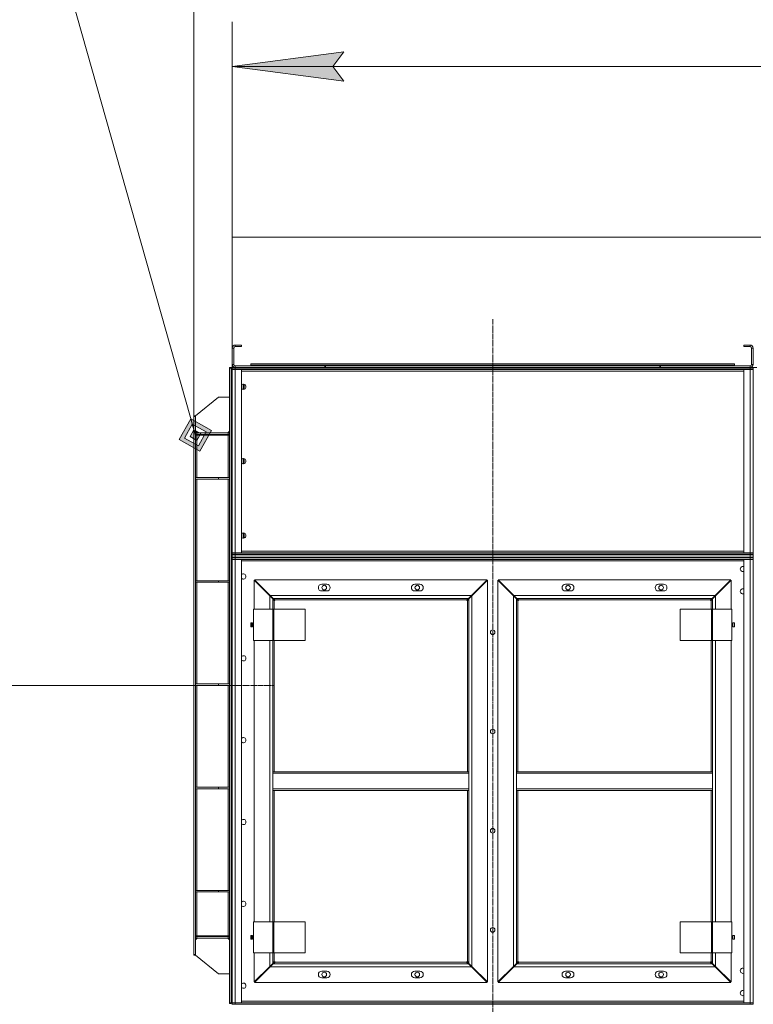
# Model space of a CAD drawing. Units: millimetres. Extents: x 0 to 25200, y -9 to 17820.
# Drawn here: x 11434 to 13405, y 11906 to 14553 of the extents above; entities that cross this region are included whole.
import ezdxf

# ---------------------------------------------------------------- set-up
doc = ezdxf.new("R2010")
doc.units = ezdxf.units.MM
doc.linetypes.add('K5LT_AXLED', pattern=[19.5, 15, -1.5, 1.5, -1.5])
doc.linetypes.add('K5LT_THIN', pattern=[0])
doc.layers.add('Системный слой (1)', color=7, linetype='Continuous', true_color=0x909090)

msp = doc.modelspace()

# ---------------------------------------------------------------- hatches: boundary and pattern name
at = {"layer": 'Системный слой (1)'}
msp.add_hatch(color=7, dxfattribs=at).paths.add_polyline_path([(12274.7, 14426.7), (12304.7, 14466.2), (12004.7, 14426.7), (12304.7, 14387.2)])
h = msp.add_hatch(color=7, dxfattribs=at)
h.paths.add_polyline_path([(11917.9, 13393), (11949, 13448.5), (11893.4, 13479.6), (11862.4, 13424.1)])
h.paths.add_polyline_path([(11913.8, 13407.4), (11934.6, 13444.5), (11897.5, 13465.2), (11876.8, 13428.1)])
h.paths.add_polyline_path([(11909.8, 13421.9), (11920.1, 13440.4), (11901.6, 13450.7), (11891.3, 13432.2)])

# ---------------------------------------------------------------- linework, layer by layer
at = {"layer": 'Системный слой (1)', "color": 7, "linetype": 'K5LT_THIN', "lineweight": 18}
for p, q in [((11186.1, 15982.2), (11905.7, 13436.3)), ((11901.7, 13488.1), (11901.7, 15329.3)), ((12004.7, 13968.1), (12004.7, 14546.7)), ((12004.7, 14426.7), (12304.7, 14466.2)), ((12304.7, 14466.2), (12274.7, 14426.7)), ((12304.7, 14387.2), (12004.7, 14426.7)), ((16208.7, 14426.7), (12004.7, 14426.7)), ((12274.7, 14426.7), (12304.7, 14387.2)), ((12004.7, 13968.1), (16208.7, 13968.1)), ((12004.7, 13968.1), (12004.7, 13670.1)), ((12004.7, 13968.1), (12004.7, 13670.1)), ((12008.7, 13670.1), (12004.7, 13670.1)), ((12004.7, 13626.1), (12004.7, 13670.1)), ((12008.7, 13626.1), (12008.7, 13670.1)), ((12012.7, 13678.1), (12029.7, 13678.1)), ((12012.7, 13674.1), (12012.7, 13678.1)), ((12012.7, 13674.1), (12029.7, 13674.1)), ((12029.7, 13678.1), (12029.7, 13674.1)), ((13396.7, 13678.1), (13379.7, 13678.1)), ((13379.7, 13678.1), (13379.7, 13674.1)), ((13396.7, 13674.1), (13379.7, 13674.1)), ((13396.7, 13674.1), (13396.7, 13678.1)), ((13400.7, 13626.1), (13400.7, 13670.1)), ((13400.7, 13670.1), (13404.7, 13670.1)), ((13404.7, 13626.1), (13404.7, 13670.1)), ((11997.7, 13618.1), (12001.7, 13618.1)), ((11997.7, 13618.1), (11997.7, 13616.5)), ((11997.7, 13616.5), (12001.7, 13616.5)), ((11997.7, 11909.6), (11997.7, 13616.5)), ((12001.7, 13618.1), (12001.7, 13616.5)), ((12001.7, 11909.6), (12001.7, 13616.5)), ((12003.7, 13618.1), (12004.7, 13618.1)), ((12003.7, 13618.1), (12003.7, 13614.1)), ((12003.7, 13610.1), (12003.7, 13614.1)), ((12003.7, 13614.1), (12004.7, 13614.1)), ((12003.7, 13614.1), (12004.7, 13614.1)), ((12004.7, 13610.1), (12003.7, 13610.1)), ((12003.7, 13610.1), (12003.7, 13126.1)), ((12003.7, 13610.1), (12003.7, 13572.1)), ((12008.7, 13626.1), (12004.7, 13626.1)), ((12004.7, 13626.1), (12004.7, 13618.1)), ((12004.7, 13626.1), (12004.7, 13618.1)), ((12004.7, 13618.1), (12012.7, 13618.1)), ((12012.7, 13616.1), (12004.7, 13616.1)), ((12004.7, 13616.1), (12004.7, 13612.1)), ((12004.7, 13612.1), (12004.7, 13120.1)), ((12004.7, 13612.1), (12012.7, 13612.1)), ((12012.7, 13612.1), (12004.7, 13612.1)), ((12011.7, 13618.1), (12011.7, 13616.1)), ((12012.7, 13622.1), (12012.7, 13618.1)), ((12253.7, 13622.1), (12012.7, 13622.1)), ((12253.7, 13618.1), (12012.7, 13618.1)), ((12012.7, 13616.1), (13396.7, 13616.1)), ((12012.7, 13616.1), (12012.7, 13612.1)), ((12029.7, 13612.1), (12012.7, 13612.1)), ((12012.7, 13612.1), (13396.7, 13612.1)), ((12012.7, 13120.1), (12012.7, 13612.1)), ((12029.7, 13120.1), (12029.7, 13612.1)), ((12029.7, 13608.1), (13379.7, 13608.1)), ((12054.7, 13624.1), (12054.7, 13628.1)), ((12054.7, 13628.1), (13354.7, 13628.1)), ((12054.7, 13624.1), (13354.7, 13624.1)), ((12253.7, 13618.1), (12253.7, 13622.1)), ((12253.7, 13618.1), (12255.7, 13618.1)), ((12255.7, 13622.1), (13153.7, 13622.1)), ((12255.7, 13618.1), (12255.7, 13622.1)), ((12255.7, 13618.1), (13153.7, 13618.1)), ((12255.7, 13616.1), (12255.7, 13618.1)), ((13153.7, 13618.1), (13153.7, 13622.1)), ((13153.7, 13618.1), (13153.7, 13616.1)), ((13153.7, 13618.1), (13155.7, 13618.1)), ((13155.7, 13622.1), (13396.7, 13622.1)), ((13155.7, 13618.1), (13155.7, 13622.1)), ((13155.7, 13618.1), (13396.7, 13618.1)), ((13354.7, 13624.1), (13354.7, 13628.1)), ((13396.7, 13612.1), (13379.7, 13612.1)), ((13379.7, 13612.1), (13379.7, 13120.1)), ((13395.7, 13616.1), (13395.7, 13618.1)), ((13396.7, 13622.1), (13396.7, 13618.1)), ((13396.7, 13618.1), (13414.7, 13618.1)), ((13404.7, 13616.1), (13396.7, 13616.1)), ((13396.7, 13616.1), (13396.7, 13612.1)), ((13396.7, 13612.1), (13396.7, 13120.1)), ((13404.7, 13612.1), (13396.7, 13612.1)), ((13396.7, 13612.1), (13404.7, 13612.1)), ((13400.7, 13626.1), (13404.7, 13626.1)), ((13403.7, 13618.1), (13403.7, 13616.1)), ((13404.7, 13616.1), (13404.7, 13612.1)), ((13404.7, 13120.1), (13404.7, 13612.1)), ((12003.7, 13126.1), (12003.7, 13572.1)), ((12030.7, 13571.8), (12030.7, 13560.3)), ((12034.7, 13573.1), (12034.7, 13559.1)), ((12036.7, 13572.8), (12036.7, 13559.4)), ((11967.7, 13538.1), (11905.7, 13488.1)), ((11997.7, 13538.1), (11967.7, 13538.1)), ((11893.4, 13479.6), (11862.4, 13424.1)), ((11897.5, 13465.2), (11893.4, 13479.6)), ((11949, 13448.5), (11893.4, 13479.6)), ((11905.7, 13488.1), (11901.7, 13488.1)), ((11901.7, 13486.5), (11901.7, 13488.1)), ((11901.7, 13486.5), (11901.7, 12039.6)), ((11905.7, 13486.5), (11901.7, 13486.5)), ((11905.7, 13486.5), (11905.7, 13488.1)), ((11905.7, 13486.5), (11905.7, 12039.6)), ((11897.5, 13465.2), (11876.8, 13428.1)), ((11901.6, 13450.7), (11891.3, 13432.2)), ((11901.6, 13450.7), (11897.5, 13465.2)), ((11934.6, 13444.5), (11897.5, 13465.2)), ((11920.1, 13440.4), (11901.6, 13450.7)), ((11905.7, 13447.1), (11910.7, 13442.1)), ((11917.9, 13393), (11949, 13448.5)), ((11992.7, 13442.1), (11997.7, 13447.1)), ((11862.4, 13424.1), (11917.9, 13393)), ((11876.8, 13428.1), (11913.8, 13407.4)), ((11891.3, 13432.2), (11909.8, 13421.9)), ((11909.7, 13436.3), (11905.7, 13436.3)), ((11993.7, 13442.1), (11909.7, 13442.1)), ((11909.7, 13442.1), (11909.7, 13438.1)), ((11993.7, 13438.1), (11909.7, 13438.1)), ((11993.7, 13436.3), (11909.7, 13436.3)), ((11909.7, 13322.1), (11909.7, 13436.3)), ((11909.8, 13421.9), (11920.1, 13440.4)), ((11913.8, 13407.4), (11934.6, 13444.5)), ((11993.7, 13442.1), (11993.7, 13438.1)), ((11997.7, 13436.3), (11993.7, 13436.3)), ((11993.7, 13322.1), (11993.7, 13436.3)), ((12030.7, 13371.8), (12030.7, 13360.3)), ((12034.7, 13373.1), (12034.7, 13359.1)), ((12036.7, 13372.8), (12036.7, 13359.4)), ((11905.7, 13322.1), (11905.7, 13318.1)), ((11967.7, 13322.1), (11905.7, 13322.1)), ((11967.7, 13318.1), (11905.7, 13318.1)), ((11909.7, 13044.6), (11909.7, 13318.1)), ((11967.7, 13322.1), (11967.7, 13318.1)), ((11997.7, 13322.1), (11967.7, 13322.1)), ((11997.7, 13318.1), (11967.7, 13318.1)), ((11993.7, 13044.6), (11993.7, 13318.1)), ((12030.7, 13171.8), (12030.7, 13160.3)), ((12034.7, 13173.1), (12034.7, 13159.1)), ((12036.7, 13172.8), (12036.7, 13159.4)), ((12003.7, 13122.1), (12003.7, 13126.1)), ((12003.7, 13126.1), (12004.7, 13126.1)), ((12003.7, 13122.1), (12004.7, 13122.1)), ((12004.7, 13122.1), (12003.7, 13122.1)), ((12003.7, 13118.1), (12003.7, 13122.1)), ((12004.7, 13118.1), (12003.7, 13118.1)), ((12003.7, 13114.1), (12004.7, 13114.1)), ((12003.7, 13108.1), (12003.7, 13114.1)), ((12003.7, 13108.1), (12003.7, 13104.1)), ((12003.7, 13108.1), (12004.7, 13108.1)), ((12003.7, 13100.1), (12003.7, 13104.1)), ((12003.7, 13104.1), (12004.7, 13104.1)), ((12003.7, 13104.1), (12004.7, 13104.1)), ((12012.7, 13120.1), (12004.7, 13120.1)), ((12004.7, 13120.1), (12012.7, 13120.1)), ((12004.7, 13116.1), (12004.7, 13120.1)), ((12004.7, 13116.1), (12004.7, 13114.1)), ((12004.7, 13116.1), (12012.7, 13116.1)), ((12004.7, 13116.1), (12004.7, 13114.1)), ((12004.7, 13114.1), (12012.7, 13114.1)), ((12004.7, 13108.1), (12004.7, 13114.1)), ((12012.7, 13108.1), (12004.7, 13108.1)), ((12004.7, 13106.1), (12004.7, 13102.1)), ((12004.7, 13106.1), (12012.7, 13106.1)), ((12004.7, 13106.1), (12004.7, 13102.1)), ((12004.7, 13102.1), (12004.7, 13106.1)), ((12004.7, 13102.1), (12004.7, 13106.1)), ((12012.7, 13102.1), (12004.7, 13102.1)), ((12004.7, 11910.1), (12004.7, 13102.1)), ((12004.7, 13102.1), (12012.7, 13102.1)), ((12004.7, 11910.1), (12004.7, 13102.1)), ((12010.7, 13116.1), (12010.7, 13114.1)), ((12011.7, 13108.1), (12011.7, 13106.1)), ((12012.7, 13120.1), (12029.7, 13120.1)), ((12012.7, 13116.1), (12012.7, 13120.1)), ((13396.7, 13120.1), (12012.7, 13120.1)), ((13396.7, 13116.1), (12012.7, 13116.1)), ((12012.7, 13108.1), (12012.7, 13114.1)), ((12012.7, 13114.1), (13396.7, 13114.1)), ((12012.7, 13108.1), (13396.7, 13108.1)), ((12012.7, 13106.1), (12012.7, 13102.1)), ((13396.7, 13106.1), (12012.7, 13106.1)), ((13396.7, 13102.1), (12012.7, 13102.1)), ((12012.7, 13102.1), (12029.7, 13102.1)), ((12012.7, 13102.1), (12012.7, 11910.1)), ((12029.6, 13116.1), (12029.6, 13114.1)), ((13379.7, 13124.1), (12029.7, 13124.1)), ((12029.7, 13102.1), (12029.7, 11910.1)), ((13379, 13114.1), (13379, 13116.1)), ((13379.7, 13120.1), (13396.7, 13120.1)), ((13379.7, 13102.1), (13396.7, 13102.1)), ((13379.7, 11910.1), (13379.7, 13102.1)), ((13395.7, 13106.1), (13395.7, 13108.1)), ((13404.7, 13120.1), (13396.7, 13120.1)), ((13396.7, 13120.1), (13404.7, 13120.1)), ((13396.7, 13116.1), (13396.7, 13120.1)), ((13396.7, 13116.1), (13404.7, 13116.1)), ((13396.7, 13108.1), (13396.7, 13114.1)), ((13396.7, 13114.1), (13404.7, 13114.1)), ((13404.7, 13108.1), (13396.7, 13108.1)), ((13396.7, 13106.1), (13404.7, 13106.1)), ((13396.7, 13106.1), (13396.7, 13102.1)), ((13404.7, 13102.1), (13396.7, 13102.1)), ((13396.7, 13102.1), (13404.7, 13102.1)), ((13396.7, 11910.1), (13396.7, 13102.1)), ((13398.7, 13114.1), (13398.7, 13116.1)), ((13403.7, 13108.1), (13403.7, 13106.1)), ((13404.7, 13116.1), (13404.7, 13120.1)), ((13404.7, 13114.1), (13404.7, 13116.1)), ((13404.7, 13114.1), (13404.7, 13116.1)), ((13404.7, 13108.1), (13404.7, 13114.1)), ((13404.7, 13114.1), (13405.7, 13114.1)), ((13404.7, 13108.1), (13405.7, 13108.1)), ((13404.7, 13106.1), (13404.7, 13102.1)), ((13404.7, 13106.1), (13404.7, 13102.1)), ((13404.7, 13098.1), (13404.7, 13102.1)), ((13404.7, 13102.1), (13404.7, 11910.1)), ((12003.7, 11960.1), (12003.7, 13100.1)), ((12004.7, 13100.1), (12003.7, 13100.1)), ((12003.7, 13100.1), (12003.7, 11916.1)), ((13379.7, 13098.1), (12029.7, 13098.1)), ((13404.7, 11914.1), (13404.7, 13098.1)), ((13404.7, 13098.1), (13404.7, 11914.1)), ((13404.7, 11914.1), (13404.7, 13098.1)), ((11905.7, 13044.6), (11905.7, 13040.6)), ((11967.7, 13044.6), (11905.7, 13044.6)), ((11967.7, 13040.6), (11905.7, 13040.6)), ((11909.7, 12767.1), (11909.7, 13040.6)), ((11967.7, 13044.6), (11967.7, 13040.6)), ((11997.7, 13044.6), (11967.7, 13044.6)), ((11997.7, 13040.6), (11967.7, 13040.6)), ((11993.7, 12767.1), (11993.7, 13040.6)), ((12105.7, 13004), (12063.7, 13046)), ((12063.7, 13046), (12063.7, 12968.1)), ((12689.6, 13047.1), (12064.7, 13047.1)), ((12064.7, 13047.1), (12106.7, 13005.1)), ((12259.2, 13035.1), (12245.2, 13035.1)), ((12509.2, 13035.1), (12495.2, 13035.1)), ((12647.6, 13005.1), (12689.6, 13047.1)), ((12690.7, 13046), (12648.7, 13004)), ((12690.7, 11966.1), (12690.7, 13046)), ((12718.7, 13046), (12718.7, 11966.1)), ((12760.7, 13004), (12718.7, 13046)), ((12719.7, 13047.1), (12761.7, 13005.1)), ((13344.6, 13047.1), (12719.7, 13047.1)), ((12914.2, 13035.1), (12900.2, 13035.1)), ((13164.2, 13035.1), (13150.2, 13035.1)), ((13302.6, 13005.1), (13344.6, 13047.1)), ((13345.7, 13046), (13303.7, 13004)), ((13345.7, 12968.1), (13345.7, 13046)), ((12105.7, 13006.1), (12103.6, 13006.1)), ((12104.6, 13005.1), (12104.7, 13005.1)), ((12104.7, 13005.1), (12104.7, 13005)), ((12113.7, 12996), (12105.7, 13004)), ((12105.7, 12968.1), (12105.7, 13004)), ((12106.7, 13005.1), (12647.6, 13005.1)), ((12106.7, 13005.1), (12114.7, 12997.1)), ((12116.2, 12993.4), (12113.7, 12996)), ((12113.7, 12996), (12113.7, 12968.1)), ((12114.7, 12997.1), (12117.3, 12994.5)), ((12639.6, 12997.1), (12114.7, 12997.1)), ((12245.2, 13017.1), (12259.2, 13017.1)), ((12495.2, 13017.1), (12509.2, 13017.1)), ((12637.1, 12994.5), (12639.6, 12997.1)), ((12640.7, 12996), (12638.1, 12993.4)), ((12639.6, 12997.1), (12647.6, 13005.1)), ((12648.7, 13004), (12640.7, 12996)), ((12640.7, 12531.1), (12640.7, 12996)), ((12650.7, 13006.1), (12648.6, 13006.1)), ((12648.7, 13004), (12648.7, 12008.1)), ((12649.7, 13005.1), (12649.7, 13005.1)), ((12649.7, 13005), (12649.7, 13005.1)), ((12760.7, 13006.1), (12758.6, 13006.1)), ((12759.6, 13005.1), (12759.7, 13005.1)), ((12759.7, 13005.1), (12759.7, 13005)), ((12760.7, 12008.1), (12760.7, 13004)), ((12768.7, 12996), (12760.7, 13004)), ((12761.7, 13005.1), (13302.6, 13005.1)), ((12761.7, 13005.1), (12769.7, 12997.1)), ((12771.2, 12993.4), (12768.7, 12996)), ((12768.7, 12996), (12768.7, 12531.1)), ((12769.7, 12997.1), (12772.3, 12994.5)), ((13294.6, 12997.1), (12769.7, 12997.1)), ((12900.2, 13017.1), (12914.2, 13017.1)), ((13150.2, 13017.1), (13164.2, 13017.1)), ((13292.1, 12994.5), (13294.6, 12997.1)), ((13295.7, 12996), (13293.1, 12993.4)), ((13294.6, 12997.1), (13302.6, 13005.1)), ((13303.7, 13004), (13295.7, 12996)), ((13295.7, 12968.1), (13295.7, 12996)), ((13305.7, 13006.1), (13303.6, 13006.1)), ((13303.7, 13004), (13303.7, 12968.1)), ((13304.7, 13005.1), (13304.7, 13005.1)), ((13304.7, 13005), (13304.7, 13005.1)), ((12117.7, 12991.1), (12117.7, 12968.1)), ((12634.7, 12993.1), (12119.7, 12993.1)), ((12636.7, 12531.1), (12636.7, 12991.1)), ((12772.7, 12991.1), (12772.7, 12531.1)), ((13289.7, 12993.1), (12774.7, 12993.1)), ((13291.7, 12968.1), (13291.7, 12991.1)), ((12062.3, 12884.1), (12062.3, 12968.1)), ((12062.3, 12968.1), (12114.3, 12968.1)), ((12114.3, 12968.1), (12116.7, 12968.1)), ((12114.3, 12884.1), (12114.3, 12968.1)), ((12116.7, 12968.1), (12201, 12968.1)), ((12116.7, 12884.1), (12116.7, 12968.1)), ((12201, 12884.1), (12201, 12968.1)), ((13292.7, 12968.1), (13208.3, 12968.1)), ((13208.3, 12968.1), (13208.3, 12884.1)), ((13295.1, 12968.1), (13292.7, 12968.1)), ((13292.7, 12968.1), (13292.7, 12884.1)), ((13295.1, 12968.1), (13295.1, 12884.1)), ((13347.1, 12968.1), (13295.1, 12968.1)), ((13347.1, 12968.1), (13347.1, 12884.1)), ((12054.4, 12931.3), (12054.4, 12920.8)), ((12058.9, 12931.3), (12054.4, 12931.3)), ((12054.4, 12920.8), (12058.9, 12920.8)), ((12056.7, 12920.8), (12056.7, 12931.3)), ((12058.9, 12920.8), (12058.9, 12931.3)), ((13354.9, 12931.3), (13350.4, 12931.3)), ((13350.4, 12931.3), (13350.4, 12920.8)), ((13350.4, 12920.8), (13354.9, 12920.8)), ((13354.9, 12920.8), (13354.9, 12931.3)), ((12062.3, 12884.1), (12114.3, 12884.1)), ((12063.7, 12884.1), (12063.7, 12128.1)), ((12105.7, 12128.1), (12105.7, 12884.1)), ((12113.7, 12884.1), (12113.7, 12531.1)), ((12114.3, 12884.1), (12116.7, 12884.1)), ((12116.7, 12884.1), (12201, 12884.1)), ((12117.7, 12884.1), (12117.7, 12531.1)), ((13292.7, 12884.1), (13208.3, 12884.1)), ((13291.7, 12531.1), (13291.7, 12884.1)), ((13295.1, 12884.1), (13292.7, 12884.1)), ((13347.1, 12884.1), (13295.1, 12884.1)), ((13295.7, 12531.1), (13295.7, 12884.1)), ((13303.7, 12884.1), (13303.7, 12128.1)), ((13345.7, 12128.1), (13345.7, 12884.1)), ((11901.7, 12763.1), (10891.8, 12763.1)), ((11905.7, 12767.1), (11905.7, 12763.1)), ((11967.7, 12767.1), (11905.7, 12767.1)), ((11967.7, 12763.1), (11905.7, 12763.1)), ((11909.7, 12489.6), (11909.7, 12763.1)), ((11967.7, 12767.1), (11967.7, 12763.1)), ((11997.7, 12767.1), (11967.7, 12767.1)), ((11997.7, 12763.1), (11967.7, 12763.1)), ((11993.7, 12489.6), (11993.7, 12763.1)), ((12640.7, 12531.1), (12113.7, 12531.1)), ((12113.7, 12527.1), (12113.7, 12531.1)), ((12113.7, 12485.1), (12113.7, 12527.1)), ((12640.7, 12527.1), (12113.7, 12527.1)), ((12640.7, 12527.1), (12640.7, 12531.1)), ((12640.7, 12527.1), (12640.7, 12485.1)), ((12768.7, 12531.1), (13295.7, 12531.1)), ((12768.7, 12531.1), (12768.7, 12527.1)), ((12768.7, 12485.1), (12768.7, 12527.1)), ((12768.7, 12527.1), (13295.7, 12527.1)), ((13295.7, 12531.1), (13295.7, 12527.1)), ((13295.7, 12527.1), (13295.7, 12485.1)), ((11905.7, 12489.6), (11905.7, 12485.6)), ((11967.7, 12489.6), (11905.7, 12489.6)), ((11967.7, 12485.6), (11905.7, 12485.6)), ((11909.7, 12212.1), (11909.7, 12485.6)), ((11967.7, 12489.6), (11967.7, 12485.6)), ((11997.7, 12489.6), (11967.7, 12489.6)), ((11997.7, 12485.6), (11967.7, 12485.6)), ((11993.7, 12212.1), (11993.7, 12485.6)), ((12113.7, 12481.1), (12113.7, 12485.1)), ((12640.7, 12485.1), (12113.7, 12485.1)), ((12640.7, 12481.1), (12113.7, 12481.1)), ((12113.7, 12481.1), (12113.7, 12128.1)), ((12117.7, 12481.1), (12117.7, 12128.1)), ((12636.7, 12021.1), (12636.7, 12481.1)), ((12640.7, 12481.1), (12640.7, 12485.1)), ((12640.7, 12016.1), (12640.7, 12481.1)), ((12768.7, 12485.1), (12768.7, 12481.1)), ((12768.7, 12485.1), (13295.7, 12485.1)), ((12768.7, 12481.1), (13295.7, 12481.1)), ((12768.7, 12481.1), (12768.7, 12016.1)), ((12772.7, 12481.1), (12772.7, 12021.1)), ((13291.7, 12128.1), (13291.7, 12481.1)), ((13295.7, 12485.1), (13295.7, 12481.1)), ((13295.7, 12128.1), (13295.7, 12481.1)), ((11905.7, 12212.1), (11905.7, 12208.1)), ((11967.7, 12212.1), (11905.7, 12212.1)), ((11967.7, 12208.1), (11905.7, 12208.1)), ((11909.7, 12089.8), (11909.7, 12208.1)), ((11967.7, 12212.1), (11967.7, 12208.1)), ((11997.7, 12212.1), (11967.7, 12212.1)), ((11997.7, 12208.1), (11967.7, 12208.1)), ((11993.7, 12089.8), (11993.7, 12208.1)), ((12062.3, 12128.1), (12114.3, 12128.1)), ((12062.3, 12044.1), (12062.3, 12128.1)), ((12114.3, 12044.1), (12114.3, 12128.1)), ((12114.3, 12128.1), (12116.7, 12128.1)), ((12116.7, 12044.1), (12116.7, 12128.1)), ((12116.7, 12128.1), (12201, 12128.1)), ((12201, 12044.1), (12201, 12128.1)), ((13292.7, 12128.1), (13208.3, 12128.1)), ((13208.3, 12128.1), (13208.3, 12044.1)), ((13292.7, 12128.1), (13292.7, 12044.1)), ((13295.1, 12128.1), (13292.7, 12128.1)), ((13347.1, 12128.1), (13295.1, 12128.1)), ((13295.1, 12128.1), (13295.1, 12044.1)), ((13347.1, 12128.1), (13347.1, 12044.1)), ((11905.7, 12089.8), (11909.7, 12089.8)), ((11910.7, 12084.1), (11905.7, 12079.1)), ((11909.7, 12089.8), (11993.7, 12089.8)), ((11993.7, 12088.1), (11909.7, 12088.1)), ((11909.7, 12084.1), (11909.7, 12088.1)), ((11993.7, 12084.1), (11909.7, 12084.1)), ((11997.7, 12079.1), (11992.7, 12084.1)), ((11993.7, 12089.8), (11997.7, 12089.8)), ((11993.7, 12084.1), (11993.7, 12088.1)), ((12058.9, 12091.3), (12054.4, 12091.3)), ((12054.4, 12091.3), (12054.4, 12080.8)), ((12054.4, 12080.8), (12058.9, 12080.8)), ((12056.7, 12080.8), (12056.7, 12091.3)), ((12058.9, 12080.8), (12058.9, 12091.3)), ((13354.9, 12091.3), (13350.4, 12091.3)), ((13350.4, 12091.3), (13350.4, 12080.8)), ((13350.4, 12080.8), (13354.9, 12080.8)), ((13354.9, 12080.8), (13354.9, 12091.3)), ((12062.3, 12044.1), (12114.3, 12044.1)), ((12063.7, 12044.1), (12063.7, 11966.1)), ((12105.7, 12008.1), (12105.7, 12044.1)), ((12113.7, 12044.1), (12113.7, 12016.1)), ((12114.3, 12044.1), (12116.7, 12044.1)), ((12116.7, 12044.1), (12201, 12044.1)), ((12117.7, 12044.1), (12117.7, 12021.1)), ((13292.7, 12044.1), (13208.3, 12044.1)), ((13291.7, 12021.1), (13291.7, 12044.1)), ((13295.1, 12044.1), (13292.7, 12044.1)), ((13347.1, 12044.1), (13295.1, 12044.1)), ((13295.7, 12016.1), (13295.7, 12044.1)), ((13303.7, 12044.1), (13303.7, 12008.1)), ((13345.7, 11966.1), (13345.7, 12044.1)), ((11905.7, 12039.6), (11901.7, 12039.6)), ((11901.7, 12039.6), (11901.7, 12038.1)), ((11905.7, 12038.1), (11901.7, 12038.1)), ((11905.7, 12039.6), (11905.7, 12038.1)), ((11967.7, 11988.1), (11905.7, 12038.1)), ((12113.7, 12016.1), (12116.2, 12018.7)), ((12117.3, 12017.6), (12114.7, 12015.1)), ((12119.7, 12019.1), (12634.7, 12019.1)), ((12639.6, 12015.1), (12637.1, 12017.6)), ((12638.1, 12018.7), (12640.7, 12016.1)), ((12768.7, 12016.1), (12771.2, 12018.7)), ((12772.3, 12017.6), (12769.7, 12015.1)), ((12774.7, 12019.1), (13289.7, 12019.1)), ((13294.6, 12015.1), (13292.1, 12017.6)), ((13293.1, 12018.7), (13295.7, 12016.1)), ((12063.7, 11966.1), (12105.7, 12008.1)), ((12106.7, 12007.1), (12064.7, 11965.1)), ((12103.6, 12006.1), (12105.7, 12006.1)), ((12104.7, 12007.1), (12104.6, 12007.1)), ((12104.7, 12007.1), (12104.7, 12007.1)), ((12105.7, 12008.1), (12113.7, 12016.1)), ((12114.7, 12015.1), (12106.7, 12007.1)), ((12647.6, 12007.1), (12106.7, 12007.1)), ((12114.7, 12015.1), (12639.6, 12015.1)), ((12259.2, 11995.1), (12245.2, 11995.1)), ((12509.2, 11995.1), (12495.2, 11995.1)), ((12647.6, 12007.1), (12639.6, 12015.1)), ((12640.7, 12016.1), (12648.7, 12008.1)), ((12689.6, 11965.1), (12647.6, 12007.1)), ((12648.6, 12006.1), (12650.7, 12006.1)), ((12648.7, 12008.1), (12690.7, 11966.1)), ((12649.7, 12007.1), (12649.7, 12007.1)), ((12649.7, 12007.1), (12649.7, 12007.1)), ((12718.7, 11966.1), (12760.7, 12008.1)), ((12761.7, 12007.1), (12719.7, 11965.1)), ((12758.6, 12006.1), (12760.7, 12006.1)), ((12759.7, 12007.1), (12759.6, 12007.1)), ((12759.7, 12007.1), (12759.7, 12007.1)), ((12760.7, 12008.1), (12768.7, 12016.1)), ((12769.7, 12015.1), (12761.7, 12007.1)), ((13302.6, 12007.1), (12761.7, 12007.1)), ((12769.7, 12015.1), (13294.6, 12015.1)), ((12914.2, 11995.1), (12900.2, 11995.1)), ((13164.2, 11995.1), (13150.2, 11995.1)), ((13302.6, 12007.1), (13294.6, 12015.1)), ((13295.7, 12016.1), (13303.7, 12008.1)), ((13344.6, 11965.1), (13302.6, 12007.1)), ((13303.6, 12006.1), (13305.7, 12006.1)), ((13303.7, 12008.1), (13345.7, 11966.1)), ((13304.7, 12007.1), (13304.7, 12007.1)), ((13304.7, 12007.1), (13304.7, 12007.1)), ((11997.7, 11988.1), (11967.7, 11988.1)), ((12064.7, 11965.1), (12689.6, 11965.1)), ((12245.2, 11977.1), (12259.2, 11977.1)), ((12495.2, 11977.1), (12509.2, 11977.1)), ((12719.7, 11965.1), (13344.6, 11965.1)), ((12900.2, 11977.1), (12914.2, 11977.1)), ((13150.2, 11977.1), (13164.2, 11977.1)), ((12003.7, 11960.1), (12003.7, 11916.1)), ((12003.7, 11912.1), (12003.7, 11916.1)), ((12003.7, 11916.1), (12004.7, 11916.1)), ((12003.7, 11912.1), (12004.7, 11912.1)), ((12004.7, 11912.1), (12003.7, 11912.1)), ((12003.7, 11908.1), (12003.7, 11912.1)), ((12029.7, 11914.1), (13379.7, 11914.1)), ((13404.7, 11910.1), (13404.7, 11914.1)), ((12001.7, 11909.6), (11997.7, 11909.6)), ((11997.7, 11908.1), (11997.7, 11909.6)), ((11997.7, 11908.1), (12001.7, 11908.1)), ((12001.7, 11908.1), (12001.7, 11909.6)), ((12004.7, 11908.1), (12003.7, 11908.1)), ((12003.7, 11906.1), (12004.7, 11906.1)), ((12004.7, 11906.1), (12004.7, 11910.1)), ((12012.7, 11910.1), (12004.7, 11910.1)), ((12004.7, 11906.1), (12004.7, 11910.1)), ((12004.7, 11910.1), (12012.7, 11910.1)), ((12004.7, 11910.1), (12004.7, 11906.1)), ((12004.7, 11910.1), (12004.7, 11906.1)), ((12012.7, 11906.1), (12004.7, 11906.1)), ((12012.7, 11906.1), (12012.7, 11910.1)), ((12029.7, 11910.1), (12012.7, 11910.1)), ((12012.7, 11910.1), (13396.7, 11910.1)), ((12012.7, 11906.1), (13396.7, 11906.1)), ((13396.7, 11910.1), (13379.7, 11910.1)), ((13396.7, 11910.1), (13404.7, 11910.1)), ((13404.7, 11910.1), (13396.7, 11910.1)), ((13396.7, 11906.1), (13396.7, 11910.1)), ((13404.7, 11906.1), (13396.7, 11906.1)), ((13404.7, 11906.1), (13404.7, 11910.1)), ((13404.7, 11906.1), (13404.7, 11910.1))]:
    msp.add_line(p, q, dxfattribs=at)
at = {"layer": 'Системный слой (1)', "color": 30, "linetype": 'K5LT_AXLED', "lineweight": 18, "true_color": 0xff8000}
for p, q in [((12704.7, 9190.1), (12704.7, 13748.1)), ((11781.7, 12763.1), (12117.7, 12763.1))]:
    msp.add_line(p, q, dxfattribs=at)
at = {"layer": 'Системный слой (1)', "color": 7, "linetype": 'K5LT_THIN', "lineweight": 18}
for centre in [(12252.2, 13026.1), (12502.2, 13026.1), (12907.2, 13026.1), (13157.2, 13026.1), (12704.7, 12906.1), (12704.7, 12639.4), (12704.7, 12372.7), (12704.7, 12106.1), (12252.2, 11986.1), (12502.2, 11986.1), (12907.2, 11986.1), (13157.2, 11986.1)]:
    msp.add_circle(centre, 6.25, dxfattribs=at)
for centre, radius, start, end in [((12012.7, 13670.1), 8, 90, 180), ((12012.7, 13670.1), 4, 90, 180), ((13396.7, 13670.1), 8, 0, 90), ((13396.7, 13670.1), 4, 0, 90), ((12011.7, 13616.1), 8, 151.045, 165.5225), ((12012.7, 13626.1), 8, 180, 270), ((12012.7, 13626.1), 4, 180, 270), ((12096.7, 13614.1), 4, 30, 90), ((12096.7, 13614.1), 8, 14.4775, 30), ((13312.7, 13614.1), 8, 150, 165.5225), ((13312.7, 13614.1), 4, 90, 150), ((13396.7, 13626.1), 4, 270, 0), ((13396.7, 13626.1), 8, 270, 0), ((12034.7, 13566.1), 7, 224.4153, 135.5847), ((11909.7, 13446.1), 4, 180, 270), ((11993.7, 13446.1), 4, 270, 0), ((11909.7, 13446.1), 8, 240, 270), ((11993.7, 13446.1), 8, 270, 300), ((12034.7, 13366.1), 7, 224.4153, 135.5847), ((12034.7, 13166.1), 7, 224.4153, 135.5847), ((13377.2, 13076.1), 7, 69.0752, 290.9248), ((12034.7, 13056.1), 7, 0, 135.5847), ((12034.7, 13056.1), 7, 224.4153, 0), ((12245.2, 13026.1), 9, 90, 270), ((12259.2, 13026.1), 9, 270, 90), ((12495.2, 13026.1), 9, 90, 270), ((12509.2, 13026.1), 9, 270, 90), ((12900.2, 13026.1), 9, 90, 270), ((12914.2, 13026.1), 9, 270, 90), ((13150.2, 13026.1), 9, 90, 270), ((13164.2, 13026.1), 9, 270, 90), ((13377.2, 13016.1), 7, 69.0752, 290.9248), ((12117.7, 12993.1), 2, 270, 0), ((12636.7, 12993.1), 2, 180, 270), ((12772.7, 12993.1), 2, 270, 0), ((13291.7, 12993.1), 2, 180, 270), ((12034.7, 12836.1), 7, 0, 135.5847), ((12034.7, 12836.1), 7, 224.4153, 0), ((12034.7, 12616.1), 7, 0, 135.5847), ((12034.7, 12616.1), 7, 224.4153, 0), ((12034.7, 12396.1), 7, 0, 135.5847), ((12034.7, 12396.1), 7, 224.4153, 0), ((12034.7, 12176.1), 7, 0, 135.5847), ((12034.7, 12176.1), 7, 224.4153, 0), ((11909.7, 12080.1), 8, 90, 120), ((11909.7, 12080.1), 4, 90, 180), ((11993.7, 12080.1), 8, 60, 90), ((11993.7, 12080.1), 4, 0, 90), ((12117.7, 12019.1), 2, 0, 90), ((12636.7, 12019.1), 2, 90, 180), ((12772.7, 12019.1), 2, 0, 90), ((13291.7, 12019.1), 2, 90, 180), ((12245.2, 11986.1), 9, 90, 270), ((12259.2, 11986.1), 9, 270, 90), ((12495.2, 11986.1), 9, 90, 270), ((12509.2, 11986.1), 9, 270, 90), ((12900.2, 11986.1), 9, 90, 270), ((12914.2, 11986.1), 9, 270, 90), ((13150.2, 11986.1), 9, 90, 270), ((13164.2, 11986.1), 9, 270, 90), ((13377.2, 11996.1), 7, 69.0752, 290.9248), ((12034.7, 11956.1), 7, 0, 135.5847), ((12034.7, 11956.1), 7, 224.4153, 0), ((13377.2, 11936.1), 7, 69.0752, 290.9248)]:
    msp.add_arc(centre, radius, start, end, dxfattribs=at)
for points, knots in [([(12116.2, 12993.4), (12116.2, 12993.3), (12116.2, 12993.1), (12116.2, 12992.8), (12116.3, 12992.5), (12116.3, 12992.3), (12116.4, 12992), (12116.5, 12991.8), (12116.7, 12991.6), (12116.8, 12991.4), (12117, 12991.3), (12117.2, 12991.2), (12117.3, 12991.1), (12117.5, 12991.1), (12117.6, 12991.1), (12117.7, 12991.1)], [0, 0, 0, 0, 1.507314, 2.879707, 4.100148, 5.369069, 6.628957, 7.891047, 9.137993, 10.357929, 11.561898, 12.712726, 13.971641, 15.052139, 16, 16, 16, 16]), ([(12119.7, 12993.1), (12119.7, 12993.1), (12119.7, 12993.3), (12119.6, 12993.5), (12119.5, 12993.7), (12119.4, 12993.8), (12119.2, 12994), (12119.1, 12994.2), (12118.8, 12994.3), (12118.6, 12994.4), (12118.4, 12994.5), (12118.1, 12994.5), (12117.8, 12994.5), (12117.6, 12994.5), (12117.4, 12994.5), (12117.3, 12994.5)], [0, 0, 0, 0, 1.408166, 2.641361, 3.761157, 4.930441, 6.162148, 7.401227, 8.660978, 9.92498, 11.182089, 12.429603, 13.64476, 14.834396, 16, 16, 16, 16]), ([(12637.1, 12994.5), (12637, 12994.5), (12636.8, 12994.5), (12636.5, 12994.5), (12636.2, 12994.5), (12635.9, 12994.4), (12635.7, 12994.3), (12635.4, 12994.2), (12635.2, 12994.1), (12635.1, 12993.9), (12634.9, 12993.8), (12634.8, 12993.6), (12634.7, 12993.4), (12634.7, 12993.2), (12634.7, 12993.1), (12634.7, 12993.1)], [0, 0, 0, 0, 1.507314, 2.879707, 4.100148, 5.369068, 6.628957, 7.891047, 9.137993, 10.357929, 11.561898, 12.712726, 13.971641, 15.052139, 16, 16, 16, 16]), ([(12636.7, 12991.1), (12636.8, 12991.1), (12636.9, 12991.1), (12637.1, 12991.1), (12637.3, 12991.2), (12637.5, 12991.3), (12637.6, 12991.5), (12637.8, 12991.7), (12637.9, 12991.9), (12638, 12992.1), (12638.1, 12992.4), (12638.1, 12992.7), (12638.2, 12992.9), (12638.2, 12993.2), (12638.1, 12993.4), (12638.1, 12993.4)], [0, 0, 0, 0, 1.408166, 2.641361, 3.761157, 4.930441, 6.162148, 7.401227, 8.660978, 9.92498, 11.182089, 12.429603, 13.64476, 14.834396, 16, 16, 16, 16]), ([(12771.2, 12993.4), (12771.2, 12993.3), (12771.2, 12993.1), (12771.2, 12992.8), (12771.3, 12992.5), (12771.3, 12992.3), (12771.4, 12992), (12771.5, 12991.8), (12771.7, 12991.6), (12771.8, 12991.4), (12772, 12991.3), (12772.2, 12991.2), (12772.3, 12991.1), (12772.5, 12991.1), (12772.6, 12991.1), (12772.7, 12991.1)], [0, 0, 0, 0, 1.507314, 2.879707, 4.100148, 5.369068, 6.628957, 7.891047, 9.137993, 10.357929, 11.561898, 12.712726, 13.971641, 15.052139, 16, 16, 16, 16]), ([(12774.7, 12993.1), (12774.7, 12993.1), (12774.7, 12993.3), (12774.6, 12993.5), (12774.5, 12993.7), (12774.4, 12993.8), (12774.2, 12994), (12774.1, 12994.2), (12773.8, 12994.3), (12773.6, 12994.4), (12773.4, 12994.5), (12773.1, 12994.5), (12772.8, 12994.5), (12772.6, 12994.5), (12772.4, 12994.5), (12772.3, 12994.5)], [0, 0, 0, 0, 1.408166, 2.641361, 3.761157, 4.930441, 6.162148, 7.401227, 8.660978, 9.92498, 11.182089, 12.429603, 13.64476, 14.834396, 16, 16, 16, 16]), ([(13292.1, 12994.5), (13292, 12994.5), (13291.8, 12994.5), (13291.5, 12994.5), (13291.2, 12994.5), (13290.9, 12994.4), (13290.7, 12994.3), (13290.4, 12994.2), (13290.2, 12994.1), (13290.1, 12993.9), (13289.9, 12993.8), (13289.8, 12993.6), (13289.7, 12993.4), (13289.7, 12993.2), (13289.7, 12993.1), (13289.7, 12993.1)], [0, 0, 0, 0, 1.507314, 2.879707, 4.100148, 5.369068, 6.628957, 7.891047, 9.137993, 10.357929, 11.561898, 12.712726, 13.971641, 15.052139, 16, 16, 16, 16]), ([(13291.7, 12991.1), (13291.8, 12991.1), (13291.9, 12991.1), (13292.1, 12991.1), (13292.3, 12991.2), (13292.5, 12991.3), (13292.6, 12991.5), (13292.8, 12991.7), (13292.9, 12991.9), (13293, 12992.1), (13293.1, 12992.4), (13293.1, 12992.7), (13293.2, 12992.9), (13293.2, 12993.2), (13293.1, 12993.4), (13293.1, 12993.4)], [0, 0, 0, 0, 1.408166, 2.641361, 3.761157, 4.930441, 6.162148, 7.401227, 8.660978, 9.92498, 11.182089, 12.429603, 13.64476, 14.834396, 16, 16, 16, 16]), ([(12117.7, 12021.1), (12117.6, 12021.1), (12117.5, 12021), (12117.3, 12021), (12117.1, 12020.9), (12116.9, 12020.8), (12116.7, 12020.6), (12116.6, 12020.4), (12116.5, 12020.2), (12116.4, 12020), (12116.3, 12019.7), (12116.2, 12019.5), (12116.2, 12019.2), (12116.2, 12018.9), (12116.2, 12018.8), (12116.2, 12018.7)], [0, 0, 0, 0, 1.408166, 2.641361, 3.761157, 4.930441, 6.162148, 7.401227, 8.660978, 9.92498, 11.182089, 12.429603, 13.64476, 14.834396, 16, 16, 16, 16]), ([(12117.3, 12017.6), (12117.4, 12017.6), (12117.6, 12017.6), (12117.9, 12017.6), (12118.2, 12017.6), (12118.5, 12017.7), (12118.7, 12017.8), (12118.9, 12017.9), (12119.1, 12018), (12119.3, 12018.2), (12119.5, 12018.4), (12119.6, 12018.5), (12119.6, 12018.7), (12119.7, 12018.9), (12119.7, 12019), (12119.7, 12019.1)], [0, 0, 0, 0, 1.507314, 2.879707, 4.100148, 5.369068, 6.628957, 7.891047, 9.137993, 10.357929, 11.561898, 12.712726, 13.971641, 15.052139, 16, 16, 16, 16]), ([(12634.7, 12019.1), (12634.7, 12019), (12634.7, 12018.8), (12634.8, 12018.6), (12634.9, 12018.5), (12635, 12018.3), (12635.1, 12018.1), (12635.3, 12018), (12635.5, 12017.8), (12635.8, 12017.7), (12636, 12017.7), (12636.3, 12017.6), (12636.6, 12017.6), (12636.8, 12017.6), (12637, 12017.6), (12637.1, 12017.6)], [0, 0, 0, 0, 1.408166, 2.641361, 3.761157, 4.930441, 6.162148, 7.401227, 8.660978, 9.92498, 11.182089, 12.429603, 13.64476, 14.834396, 16, 16, 16, 16]), ([(12638.1, 12018.7), (12638.1, 12018.8), (12638.2, 12019), (12638.2, 12019.3), (12638.1, 12019.6), (12638.1, 12019.8), (12638, 12020.1), (12637.9, 12020.3), (12637.7, 12020.5), (12637.6, 12020.7), (12637.4, 12020.8), (12637.2, 12020.9), (12637, 12021), (12636.9, 12021.1), (12636.7, 12021.1), (12636.7, 12021.1)], [0, 0, 0, 0, 1.507314, 2.879707, 4.100148, 5.369068, 6.628957, 7.891047, 9.137993, 10.357929, 11.561898, 12.712726, 13.971641, 15.052139, 16, 16, 16, 16]), ([(12772.7, 12021.1), (12772.6, 12021.1), (12772.5, 12021), (12772.3, 12021), (12772.1, 12020.9), (12771.9, 12020.8), (12771.7, 12020.6), (12771.6, 12020.4), (12771.5, 12020.2), (12771.4, 12020), (12771.3, 12019.7), (12771.2, 12019.5), (12771.2, 12019.2), (12771.2, 12018.9), (12771.2, 12018.8), (12771.2, 12018.7)], [0, 0, 0, 0, 1.408166, 2.641361, 3.761157, 4.930441, 6.162148, 7.401227, 8.660978, 9.92498, 11.182089, 12.429603, 13.64476, 14.834396, 16, 16, 16, 16]), ([(12772.3, 12017.6), (12772.4, 12017.6), (12772.6, 12017.6), (12772.9, 12017.6), (12773.2, 12017.6), (12773.5, 12017.7), (12773.7, 12017.8), (12773.9, 12017.9), (12774.1, 12018), (12774.3, 12018.2), (12774.5, 12018.4), (12774.6, 12018.5), (12774.6, 12018.7), (12774.7, 12018.9), (12774.7, 12019), (12774.7, 12019.1)], [0, 0, 0, 0, 1.507314, 2.879707, 4.100148, 5.369068, 6.628957, 7.891047, 9.137993, 10.357929, 11.561898, 12.712726, 13.971641, 15.052139, 16, 16, 16, 16]), ([(13289.7, 12019.1), (13289.7, 12019), (13289.7, 12018.8), (13289.8, 12018.6), (13289.9, 12018.5), (13290, 12018.3), (13290.1, 12018.1), (13290.3, 12018), (13290.5, 12017.8), (13290.8, 12017.7), (13291, 12017.7), (13291.3, 12017.6), (13291.6, 12017.6), (13291.8, 12017.6), (13292, 12017.6), (13292.1, 12017.6)], [0, 0, 0, 0, 1.408166, 2.641361, 3.761157, 4.930441, 6.162148, 7.401227, 8.660978, 9.92498, 11.182089, 12.429603, 13.64476, 14.834396, 16, 16, 16, 16]), ([(13293.1, 12018.7), (13293.1, 12018.8), (13293.2, 12019), (13293.2, 12019.3), (13293.1, 12019.6), (13293.1, 12019.8), (13293, 12020.1), (13292.9, 12020.3), (13292.7, 12020.5), (13292.6, 12020.7), (13292.4, 12020.8), (13292.2, 12020.9), (13292, 12021), (13291.9, 12021.1), (13291.7, 12021.1), (13291.7, 12021.1)], [0, 0, 0, 0, 1.507314, 2.879707, 4.100148, 5.369068, 6.628957, 7.891047, 9.137993, 10.357929, 11.561898, 12.712726, 13.971641, 15.052139, 16, 16, 16, 16])]:
    msp.add_open_spline(points, degree=3, knots=knots, dxfattribs=at)

doc.saveas('drawing.dxf')
